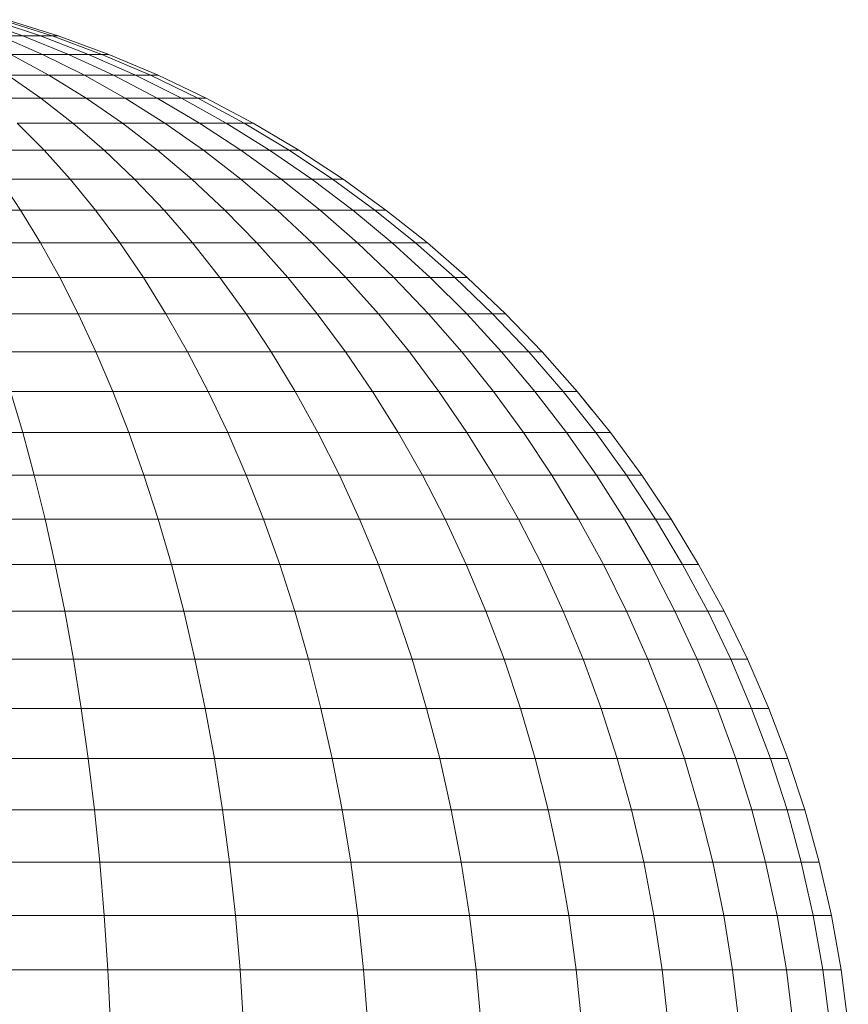
# Model space of a CAD drawing. Units: millimetres. Extents: x -4339 to 7757, y -2035 to 6519.
# Drawn here: x 2906 to 2942, y 4722 to 4765 of the extents above; entities that cross this region are included whole.
import ezdxf

# ---------------------------------------------------------------- set-up
doc = ezdxf.new("R2010")
doc.units = ezdxf.units.MM

# ---------------------------------------------------------------- blocks, each defined once
blk = doc.blocks.new('10019_DWG-433881-South')
at = {"lineweight": 9}
for p, q in [((-1296.896, 2252.452), (-1294.836, 2251.734)), ((-1296.226, 2252.452), (-1294.061, 2251.734)), ((-1295.774, 2252.452), (-1293.538, 2251.734)), ((-1295.546, 2252.452), (-1293.274, 2251.734)), ((-1295.546, 2252.452), (-1293.274, 2251.734)), ((-1295.85, 2251.734), (-1293.966, 2250.916)), ((-1295.85, 2251.734), (-1294.836, 2251.734)), ((-1294.836, 2251.734), (-1292.817, 2250.916)), ((-1294.836, 2251.734), (-1294.061, 2251.734)), ((-1294.061, 2251.734), (-1291.94, 2250.916)), ((-1294.061, 2251.734), (-1293.538, 2251.734)), ((-1293.538, 2251.734), (-1291.347, 2250.916)), ((-1293.538, 2251.734), (-1293.274, 2251.734)), ((-1293.274, 2251.734), (-1293.538, 2251.734)), ((-1293.274, 2251.734), (-1291.048, 2250.916)), ((-1293.274, 2251.734), (-1291.048, 2250.916)), ((-1295.368, 2250.916), (-1293.687, 2250)), ((-1295.368, 2250.916), (-1293.966, 2250.916)), ((-1293.966, 2250.916), (-1292.124, 2250)), ((-1293.966, 2250.916), (-1292.817, 2250.916)), ((-1292.817, 2250.916), (-1290.843, 2250)), ((-1292.817, 2250.916), (-1291.94, 2250.916)), ((-1291.94, 2250.916), (-1289.865, 2250)), ((-1291.94, 2250.916), (-1291.347, 2250.916)), ((-1291.347, 2250.916), (-1289.204, 2250)), ((-1291.347, 2250.916), (-1291.048, 2250.916)), ((-1291.048, 2250.916), (-1288.87, 2250)), ((-1291.048, 2250.916), (-1288.87, 2250)), ((-1295.507, 2250), (-1294.049, 2248.989)), ((-1295.507, 2250), (-1293.687, 2250)), ((-1293.687, 2250), (-1292.046, 2248.989)), ((-1293.687, 2250), (-1292.124, 2250)), ((-1292.124, 2250), (-1290.326, 2248.989)), ((-1292.124, 2250), (-1290.843, 2250)), ((-1290.843, 2250), (-1288.916, 2248.989)), ((-1290.843, 2250), (-1289.865, 2250)), ((-1289.865, 2250), (-1287.839, 2248.989)), ((-1289.865, 2250), (-1289.204, 2250)), ((-1289.204, 2250), (-1287.111, 2248.989)), ((-1289.204, 2250), (-1288.87, 2250)), ((-1288.87, 2250), (-1286.745, 2248.989)), ((-1288.87, 2250), (-1286.745, 2248.989)), ((-1296.304, 2248.989), (-1294.049, 2248.989)), ((-1294.049, 2248.989), (-1292.628, 2247.885)), ((-1294.049, 2248.989), (-1292.046, 2248.989)), ((-1292.046, 2248.989), (-1290.447, 2247.885)), ((-1292.046, 2248.989), (-1290.326, 2248.989)), ((-1290.326, 2248.989), (-1288.573, 2247.885)), ((-1290.326, 2248.989), (-1288.916, 2248.989)), ((-1288.916, 2248.989), (-1287.038, 2247.885)), ((-1288.916, 2248.989), (-1287.839, 2248.989)), ((-1287.839, 2248.989), (-1285.865, 2247.885)), ((-1287.839, 2248.989), (-1287.111, 2248.989)), ((-1287.111, 2248.989), (-1285.072, 2247.885)), ((-1287.111, 2248.989), (-1286.745, 2248.989)), ((-1286.745, 2248.989), (-1284.673, 2247.885)), ((-1286.745, 2248.989), (-1284.673, 2247.885)), ((-1295.084, 2247.885), (-1293.897, 2246.692)), ((-1295.084, 2247.885), (-1292.628, 2247.885)), ((-1292.628, 2247.885), (-1291.246, 2246.692)), ((-1292.628, 2247.885), (-1290.447, 2247.885)), ((-1290.447, 2247.885), (-1288.891, 2246.692)), ((-1290.447, 2247.885), (-1288.573, 2247.885)), ((-1288.573, 2247.885), (-1286.869, 2246.692)), ((-1288.573, 2247.885), (-1287.038, 2247.885)), ((-1287.038, 2247.885), (-1285.211, 2246.692)), ((-1287.038, 2247.885), (-1285.865, 2247.885)), ((-1285.865, 2247.885), (-1283.945, 2246.692)), ((-1285.865, 2247.885), (-1285.072, 2247.885)), ((-1285.072, 2247.885), (-1283.089, 2246.692)), ((-1285.072, 2247.885), (-1284.673, 2247.885)), ((-1284.673, 2247.885), (-1282.658, 2246.692)), ((-1284.673, 2247.885), (-1282.658, 2246.692)), ((-1296.802, 2246.692), (-1293.897, 2246.692)), ((-1293.897, 2246.692), (-1292.746, 2245.412)), ((-1293.897, 2246.692), (-1291.246, 2246.692)), ((-1291.246, 2246.692), (-1289.905, 2245.412)), ((-1291.246, 2246.692), (-1288.891, 2246.692)), ((-1288.891, 2246.692), (-1287.382, 2245.412)), ((-1288.891, 2246.692), (-1286.869, 2246.692)), ((-1286.869, 2246.692), (-1285.215, 2245.412)), ((-1286.869, 2246.692), (-1285.211, 2246.692)), ((-1285.211, 2246.692), (-1283.439, 2245.412)), ((-1285.211, 2246.692), (-1283.945, 2246.692)), ((-1283.945, 2246.692), (-1282.082, 2245.412)), ((-1283.945, 2246.692), (-1283.089, 2246.692)), ((-1283.089, 2246.692), (-1281.165, 2245.412)), ((-1283.089, 2246.692), (-1282.658, 2246.692)), ((-1282.658, 2246.692), (-1280.703, 2245.412)), ((-1282.658, 2246.692), (-1280.703, 2245.412)), ((-1295.858, 2245.412), (-1294.944, 2244.047)), ((-1295.858, 2245.412), (-1292.746, 2245.412)), ((-1292.746, 2245.412), (-1291.631, 2244.047)), ((-1292.746, 2245.412), (-1289.905, 2245.412)), ((-1289.905, 2245.412), (-1288.607, 2244.047)), ((-1289.905, 2245.412), (-1287.382, 2245.412)), ((-1287.382, 2245.412), (-1285.92, 2244.047)), ((-1287.382, 2245.412), (-1285.215, 2245.412)), ((-1285.215, 2245.412), (-1283.613, 2244.047)), ((-1285.215, 2245.412), (-1283.439, 2245.412)), ((-1283.439, 2245.412), (-1281.722, 2244.047)), ((-1283.439, 2245.412), (-1282.082, 2245.412)), ((-1282.082, 2245.412), (-1280.278, 2244.047)), ((-1282.082, 2245.412), (-1281.165, 2245.412)), ((-1281.165, 2245.412), (-1279.302, 2244.047)), ((-1281.165, 2245.412), (-1280.703, 2245.412)), ((-1280.703, 2245.412), (-1278.81, 2244.047)), ((-1280.703, 2245.412), (-1278.81, 2244.047)), ((-1298.495, 2244.048), (-1294.944, 2244.047)), ((-1294.944, 2244.047), (-1294.062, 2242.601)), ((-1294.944, 2244.047), (-1291.631, 2244.047)), ((-1291.631, 2244.047), (-1290.554, 2242.601)), ((-1291.631, 2244.047), (-1288.607, 2244.047)), ((-1288.607, 2244.047), (-1287.353, 2242.601)), ((-1288.607, 2244.047), (-1285.92, 2244.047)), ((-1285.92, 2244.047), (-1284.509, 2242.601)), ((-1285.92, 2244.047), (-1283.613, 2244.047)), ((-1283.613, 2244.047), (-1282.067, 2242.601)), ((-1283.613, 2244.047), (-1281.722, 2244.047)), ((-1281.722, 2244.047), (-1280.065, 2242.601)), ((-1281.722, 2244.047), (-1280.278, 2244.047)), ((-1280.278, 2244.047), (-1278.535, 2242.601)), ((-1280.278, 2244.047), (-1279.302, 2244.047)), ((-1279.302, 2244.047), (-1277.502, 2242.601)), ((-1279.302, 2244.047), (-1278.81, 2244.047)), ((-1278.81, 2244.047), (-1276.982, 2242.601)), ((-1278.81, 2244.047), (-1276.982, 2242.601)), ((-1297.821, 2242.601), (-1294.062, 2242.601)), ((-1294.062, 2242.601), (-1293.212, 2241.076)), ((-1294.062, 2242.601), (-1290.554, 2242.601)), ((-1290.554, 2242.601), (-1289.517, 2241.076)), ((-1290.554, 2242.601), (-1287.353, 2242.601)), ((-1287.353, 2242.601), (-1286.145, 2241.076)), ((-1287.353, 2242.601), (-1284.509, 2242.601)), ((-1284.509, 2242.601), (-1283.149, 2241.076)), ((-1284.509, 2242.601), (-1282.067, 2242.601)), ((-1282.067, 2242.601), (-1280.577, 2241.076)), ((-1282.067, 2242.601), (-1280.065, 2242.601)), ((-1280.065, 2242.601), (-1278.469, 2241.076)), ((-1280.065, 2242.601), (-1278.535, 2242.601)), ((-1278.535, 2242.601), (-1276.858, 2241.076)), ((-1278.535, 2242.601), (-1277.502, 2242.601)), ((-1277.502, 2242.601), (-1275.769, 2241.076)), ((-1277.502, 2242.601), (-1276.982, 2242.601)), ((-1276.982, 2242.601), (-1275.221, 2241.076)), ((-1276.982, 2242.601), (-1275.221, 2241.076)), ((-1297.172, 2241.076), (-1293.212, 2241.076)), ((-1293.212, 2241.076), (-1292.396, 2239.474)), ((-1293.212, 2241.076), (-1289.517, 2241.076)), ((-1289.517, 2241.076), (-1288.521, 2239.474)), ((-1289.517, 2241.076), (-1286.145, 2241.076)), ((-1286.145, 2241.076), (-1284.985, 2239.474)), ((-1286.145, 2241.076), (-1283.149, 2241.076)), ((-1283.149, 2241.076), (-1281.844, 2239.474)), ((-1283.149, 2241.076), (-1280.577, 2241.076)), ((-1280.577, 2241.076), (-1279.147, 2239.474)), ((-1280.577, 2241.076), (-1278.469, 2241.076)), ((-1278.469, 2241.076), (-1276.936, 2239.474)), ((-1278.469, 2241.076), (-1276.858, 2241.076)), ((-1276.858, 2241.076), (-1275.247, 2239.474)), ((-1276.858, 2241.076), (-1275.769, 2241.076)), ((-1275.769, 2241.076), (-1274.105, 2239.474)), ((-1275.769, 2241.076), (-1275.221, 2241.076)), ((-1275.221, 2241.076), (-1273.53, 2239.474)), ((-1275.221, 2241.076), (-1273.53, 2239.474)), ((-1296.548, 2239.474), (-1292.396, 2239.474)), ((-1292.396, 2239.474), (-1291.615, 2237.799)), ((-1292.396, 2239.474), (-1288.521, 2239.474)), ((-1288.521, 2239.474), (-1287.569, 2237.799)), ((-1288.521, 2239.474), (-1284.985, 2239.474)), ((-1284.985, 2239.474), (-1283.876, 2237.799)), ((-1284.985, 2239.474), (-1281.844, 2239.474)), ((-1281.844, 2239.474), (-1280.595, 2237.799)), ((-1281.844, 2239.474), (-1279.147, 2239.474)), ((-1279.147, 2239.474), (-1277.778, 2237.799)), ((-1279.147, 2239.474), (-1276.936, 2239.474)), ((-1276.936, 2239.474), (-1275.469, 2237.799)), ((-1276.936, 2239.474), (-1275.247, 2239.474)), ((-1275.247, 2239.474), (-1273.705, 2237.799)), ((-1275.247, 2239.474), (-1274.105, 2239.474)), ((-1274.105, 2239.474), (-1272.513, 2237.799)), ((-1274.105, 2239.474), (-1273.53, 2239.474)), ((-1273.53, 2239.474), (-1271.912, 2237.799)), ((-1273.53, 2239.474), (-1271.912, 2237.799)), ((-1295.951, 2237.799), (-1291.615, 2237.799)), ((-1291.615, 2237.799), (-1290.87, 2236.052)), ((-1291.615, 2237.799), (-1287.569, 2237.799)), ((-1287.569, 2237.799), (-1286.66, 2236.052)), ((-1287.569, 2237.799), (-1283.876, 2237.799)), ((-1283.876, 2237.799), (-1282.818, 2236.052)), ((-1283.876, 2237.799), (-1280.595, 2237.799)), ((-1280.595, 2237.799), (-1279.404, 2236.052)), ((-1280.595, 2237.799), (-1277.778, 2237.799)), ((-1277.778, 2237.799), (-1276.473, 2236.052)), ((-1277.778, 2237.799), (-1275.469, 2237.799)), ((-1275.469, 2237.799), (-1274.071, 2236.052)), ((-1275.469, 2237.799), (-1273.705, 2237.799)), ((-1273.705, 2237.799), (-1272.235, 2236.052)), ((-1273.705, 2237.799), (-1272.513, 2237.799)), ((-1272.513, 2237.799), (-1270.995, 2236.052)), ((-1272.513, 2237.799), (-1271.912, 2237.799)), ((-1271.912, 2237.799), (-1270.37, 2236.052)), ((-1271.912, 2237.799), (-1270.37, 2236.052)), ((-1295.382, 2236.052), (-1294.842, 2234.238)), ((-1295.382, 2236.052), (-1290.87, 2236.052)), ((-1290.87, 2236.052), (-1290.164, 2234.238)), ((-1290.87, 2236.052), (-1286.66, 2236.052)), ((-1286.66, 2236.052), (-1285.798, 2234.238)), ((-1286.66, 2236.052), (-1282.818, 2236.052)), ((-1282.818, 2236.052), (-1281.814, 2234.238)), ((-1282.818, 2236.052), (-1279.404, 2236.052)), ((-1279.404, 2236.052), (-1278.274, 2234.238)), ((-1279.404, 2236.052), (-1276.473, 2236.052)), ((-1276.473, 2236.052), (-1275.235, 2234.238)), ((-1276.473, 2236.052), (-1274.071, 2236.052)), ((-1274.071, 2236.052), (-1272.744, 2234.238)), ((-1274.071, 2236.052), (-1272.235, 2236.052)), ((-1272.235, 2236.052), (-1270.84, 2234.238)), ((-1272.235, 2236.052), (-1270.995, 2236.052)), ((-1270.995, 2236.052), (-1269.554, 2234.238)), ((-1270.995, 2236.052), (-1270.37, 2236.052)), ((-1270.37, 2236.052), (-1268.906, 2234.238)), ((-1270.37, 2236.052), (-1269.718, 2235.244)), ((-1299.76, 2234.238), (-1294.842, 2234.238)), ((-1294.842, 2234.238), (-1294.332, 2232.357)), ((-1294.842, 2234.238), (-1290.164, 2234.238)), ((-1290.164, 2234.238), (-1289.496, 2232.357)), ((-1290.164, 2234.238), (-1285.798, 2234.238)), ((-1285.798, 2234.238), (-1284.983, 2232.357)), ((-1285.798, 2234.238), (-1281.814, 2234.238)), ((-1281.814, 2234.238), (-1280.865, 2232.357)), ((-1281.814, 2234.238), (-1278.274, 2234.238)), ((-1278.274, 2234.238), (-1277.206, 2232.357)), ((-1278.274, 2234.238), (-1275.235, 2234.238)), ((-1275.235, 2234.238), (-1274.064, 2232.357)), ((-1275.235, 2234.238), (-1272.744, 2234.238)), ((-1272.744, 2234.238), (-1271.49, 2232.357)), ((-1272.744, 2234.238), (-1270.84, 2234.238)), ((-1270.84, 2234.238), (-1269.522, 2232.357)), ((-1270.84, 2234.238), (-1269.554, 2234.238)), ((-1269.554, 2234.238), (-1268.193, 2232.357)), ((-1269.554, 2234.238), (-1268.906, 2234.238)), ((-1268.906, 2234.238), (-1267.523, 2232.357)), ((-1299.416, 2232.357), (-1294.332, 2232.357)), ((-1294.332, 2232.357), (-1293.853, 2230.414)), ((-1294.332, 2232.357), (-1289.496, 2232.357)), ((-1289.496, 2232.357), (-1288.869, 2230.414)), ((-1289.496, 2232.357), (-1284.983, 2232.357)), ((-1284.983, 2232.357), (-1284.218, 2230.414)), ((-1284.983, 2232.357), (-1280.865, 2232.357)), ((-1280.865, 2232.357), (-1279.973, 2230.414)), ((-1280.865, 2232.357), (-1277.206, 2232.357)), ((-1277.206, 2232.357), (-1276.203, 2230.414)), ((-1277.206, 2232.357), (-1274.064, 2232.357)), ((-1274.064, 2232.357), (-1272.965, 2230.414)), ((-1274.064, 2232.357), (-1271.49, 2232.357)), ((-1271.49, 2232.357), (-1270.311, 2230.414)), ((-1271.49, 2232.357), (-1269.522, 2232.357)), ((-1269.522, 2232.357), (-1268.283, 2230.414)), ((-1269.522, 2232.357), (-1268.193, 2232.357)), ((-1268.193, 2232.357), (-1266.914, 2230.414)), ((-1268.193, 2232.357), (-1267.523, 2232.357)), ((-1267.523, 2232.357), (-1266.223, 2230.414)), ((-1299.092, 2230.414), (-1293.853, 2230.414)), ((-1293.853, 2230.414), (-1293.405, 2228.411)), ((-1293.853, 2230.414), (-1288.869, 2230.414)), ((-1288.869, 2230.414), (-1288.283, 2228.411)), ((-1288.869, 2230.414), (-1284.218, 2230.414)), ((-1284.218, 2230.414), (-1283.503, 2228.411)), ((-1284.218, 2230.414), (-1279.973, 2230.414)), ((-1279.973, 2230.414), (-1279.141, 2228.411)), ((-1279.973, 2230.414), (-1276.203, 2230.414)), ((-1276.203, 2230.414), (-1275.266, 2228.411)), ((-1276.203, 2230.414), (-1272.965, 2230.414)), ((-1272.965, 2230.414), (-1271.938, 2228.411)), ((-1272.965, 2230.414), (-1270.311, 2230.414)), ((-1270.311, 2230.414), (-1269.211, 2228.411)), ((-1270.311, 2230.414), (-1268.283, 2230.414)), ((-1268.283, 2230.414), (-1267.127, 2228.411)), ((-1268.283, 2230.414), (-1266.914, 2230.414)), ((-1266.914, 2230.414), (-1265.719, 2228.411)), ((-1266.886, 2230.414), (-1266.223, 2230.414)), ((-1266.223, 2230.414), (-1265.01, 2228.411)), ((-1298.789, 2228.411), (-1293.405, 2228.411)), ((-1293.405, 2228.411), (-1292.99, 2226.349)), ((-1293.405, 2228.411), (-1288.283, 2228.411)), ((-1288.283, 2228.411), (-1287.74, 2226.349)), ((-1288.283, 2228.411), (-1283.503, 2228.411)), ((-1283.503, 2228.411), (-1282.841, 2226.349)), ((-1283.503, 2228.411), (-1279.141, 2228.411)), ((-1279.141, 2228.411), (-1278.37, 2226.349)), ((-1279.141, 2228.411), (-1275.266, 2228.411)), ((-1275.266, 2228.411), (-1274.398, 2226.349)), ((-1275.266, 2228.411), (-1271.938, 2228.411)), ((-1271.938, 2228.411), (-1270.987, 2226.349)), ((-1271.938, 2228.411), (-1269.211, 2228.411)), ((-1269.211, 2228.411), (-1268.191, 2226.349)), ((-1269.211, 2228.411), (-1267.127, 2228.411)), ((-1267.127, 2228.411), (-1266.055, 2226.349)), ((-1267.127, 2228.411), (-1265.719, 2228.411)), ((-1265.719, 2228.411), (-1264.612, 2226.349)), ((-1265.719, 2228.411), (-1265.01, 2228.411)), ((-1265.01, 2228.411), (-1263.885, 2226.349)), ((-1298.509, 2226.349), (-1292.99, 2226.349)), ((-1292.99, 2226.349), (-1292.609, 2224.233)), ((-1292.99, 2226.349), (-1287.74, 2226.349)), ((-1287.74, 2226.349), (-1287.241, 2224.233)), ((-1287.74, 2226.349), (-1282.841, 2226.349)), ((-1282.841, 2226.349), (-1282.232, 2224.233)), ((-1282.841, 2226.349), (-1278.37, 2226.349)), ((-1278.37, 2226.349), (-1277.661, 2224.233)), ((-1278.37, 2226.349), (-1274.398, 2226.349)), ((-1274.398, 2226.349), (-1273.6, 2224.233)), ((-1274.398, 2226.349), (-1270.987, 2226.349)), ((-1270.987, 2226.349), (-1270.113, 2224.233)), ((-1270.987, 2226.349), (-1268.191, 2226.349)), ((-1268.191, 2226.349), (-1267.254, 2224.233)), ((-1268.191, 2226.349), (-1266.055, 2226.349)), ((-1266.055, 2226.349), (-1265.071, 2224.233)), ((-1266.055, 2226.349), (-1264.612, 2226.349)), ((-1264.612, 2226.349), (-1263.595, 2224.233)), ((-1264.612, 2226.349), (-1263.885, 2226.349)), ((-1263.885, 2226.349), (-1262.852, 2224.233)), ((-1298.251, 2224.233), (-1292.609, 2224.233)), ((-1292.609, 2224.233), (-1292.263, 2222.065)), ((-1292.609, 2224.233), (-1287.241, 2224.233)), ((-1287.241, 2224.233), (-1286.788, 2222.065)), ((-1287.241, 2224.233), (-1282.232, 2224.233)), ((-1282.232, 2224.233), (-1281.679, 2222.065)), ((-1282.232, 2224.233), (-1277.661, 2224.233)), ((-1277.661, 2224.233), (-1277.017, 2222.065)), ((-1277.661, 2224.233), (-1273.6, 2224.233)), ((-1273.6, 2224.233), (-1272.875, 2222.065)), ((-1273.6, 2224.233), (-1270.113, 2224.233)), ((-1270.113, 2224.233), (-1269.318, 2222.065)), ((-1270.113, 2224.233), (-1267.254, 2224.233)), ((-1267.254, 2224.233), (-1266.403, 2222.065)), ((-1267.254, 2224.233), (-1265.071, 2224.233)), ((-1265.071, 2224.233), (-1264.176, 2222.065)), ((-1265.071, 2224.233), (-1263.595, 2224.233)), ((-1263.595, 2224.233), (-1262.671, 2222.065)), ((-1263.595, 2224.233), (-1262.852, 2224.233)), ((-1262.852, 2224.233), (-1261.913, 2222.065)), ((-1298.017, 2222.065), (-1292.263, 2222.065)), ((-1292.263, 2222.065), (-1291.952, 2219.846)), ((-1292.263, 2222.065), (-1286.788, 2222.065)), ((-1286.788, 2222.065), (-1286.381, 2219.846)), ((-1286.788, 2222.065), (-1281.679, 2222.065)), ((-1281.679, 2222.065), (-1281.183, 2219.846)), ((-1281.679, 2222.065), (-1277.017, 2222.065)), ((-1277.017, 2222.065), (-1276.439, 2219.846)), ((-1277.017, 2222.065), (-1272.875, 2222.065)), ((-1272.875, 2222.065), (-1272.225, 2219.846)), ((-1272.875, 2222.065), (-1269.318, 2222.065)), ((-1269.318, 2222.065), (-1268.606, 2219.846)), ((-1269.318, 2222.065), (-1266.403, 2222.065)), ((-1266.403, 2222.065), (-1265.64, 2219.846)), ((-1266.403, 2222.065), (-1264.176, 2222.065)), ((-1264.176, 2222.065), (-1263.373, 2219.846)), ((-1264.176, 2222.065), (-1262.671, 2222.065)), ((-1262.671, 2222.065), (-1261.842, 2219.846)), ((-1262.671, 2222.065), (-1261.913, 2222.065)), ((-1261.913, 2222.065), (-1261.07, 2219.846)), ((-1297.808, 2219.846), (-1291.952, 2219.846)), ((-1291.952, 2219.846), (-1291.678, 2217.581)), ((-1291.952, 2219.846), (-1286.381, 2219.846)), ((-1286.381, 2219.846), (-1286.023, 2217.581)), ((-1286.381, 2219.846), (-1281.183, 2219.846)), ((-1281.183, 2219.846), (-1280.746, 2217.581)), ((-1281.183, 2219.846), (-1276.439, 2219.846)), ((-1276.439, 2219.846), (-1275.93, 2217.581)), ((-1276.439, 2219.846), (-1272.225, 2219.846)), ((-1272.225, 2219.846), (-1271.651, 2217.581)), ((-1272.225, 2219.846), (-1268.606, 2219.846)), ((-1268.606, 2219.846), (-1267.977, 2217.581)), ((-1268.606, 2219.846), (-1265.64, 2219.846)), ((-1265.64, 2219.846), (-1264.966, 2217.581)), ((-1265.64, 2219.846), (-1263.373, 2219.846)), ((-1263.373, 2219.846), (-1262.666, 2217.581)), ((-1263.373, 2219.846), (-1261.842, 2219.846)), ((-1261.842, 2219.846), (-1261.111, 2217.581)), ((-1261.842, 2219.846), (-1261.07, 2219.846)), ((-1261.07, 2219.846), (-1260.328, 2217.581)), ((-1297.623, 2217.581), (-1291.678, 2217.581)), ((-1291.678, 2217.581), (-1291.442, 2215.272)), ((-1291.678, 2217.581), (-1286.023, 2217.581)), ((-1286.023, 2217.581), (-1285.714, 2215.272)), ((-1286.023, 2217.581), (-1280.746, 2217.581)), ((-1280.746, 2217.581), (-1280.368, 2215.272)), ((-1280.746, 2217.581), (-1275.93, 2217.581)), ((-1275.93, 2217.581), (-1275.49, 2215.272)), ((-1275.93, 2217.581), (-1271.651, 2217.581)), ((-1271.651, 2217.581), (-1271.157, 2215.272)), ((-1271.651, 2217.581), (-1267.977, 2217.581)), ((-1267.977, 2217.581), (-1267.436, 2215.272)), ((-1267.977, 2217.581), (-1264.966, 2217.581)), ((-1264.966, 2217.581), (-1264.386, 2215.272)), ((-1264.966, 2217.581), (-1262.666, 2217.581)), ((-1262.666, 2217.581), (-1262.055, 2215.272)), ((-1262.666, 2217.581), (-1261.111, 2217.581)), ((-1261.111, 2217.581), (-1260.481, 2215.272)), ((-1261.111, 2217.581), (-1260.328, 2217.581)), ((-1260.328, 2217.581), (-1259.687, 2215.272)), ((-1297.463, 2215.272), (-1291.442, 2215.272)), ((-1291.442, 2215.272), (-1291.244, 2212.921)), ((-1291.442, 2215.272), (-1285.714, 2215.272)), ((-1285.714, 2215.272), (-1285.455, 2212.921)), ((-1285.714, 2215.272), (-1280.368, 2215.272)), ((-1280.368, 2215.272), (-1280.053, 2212.921)), ((-1280.368, 2215.272), (-1275.49, 2215.272)), ((-1275.49, 2215.272), (-1275.123, 2212.921)), ((-1275.49, 2215.272), (-1271.157, 2215.272)), ((-1271.157, 2215.272), (-1270.743, 2212.921)), ((-1271.157, 2215.272), (-1267.436, 2215.272)), ((-1267.436, 2215.272), (-1266.982, 2212.921)), ((-1267.436, 2215.272), (-1264.386, 2215.272)), ((-1264.386, 2215.272), (-1263.9, 2212.921)), ((-1264.386, 2215.272), (-1262.055, 2215.272)), ((-1262.055, 2215.272), (-1261.545, 2212.921)), ((-1262.055, 2215.272), (-1260.481, 2215.272)), ((-1260.481, 2215.272), (-1259.953, 2212.921)), ((-1260.481, 2215.272), (-1259.687, 2215.272)), ((-1259.687, 2215.272), (-1259.152, 2212.921)), ((-1297.33, 2212.921), (-1291.244, 2212.921)), ((-1291.244, 2212.921), (-1291.087, 2210.531)), ((-1291.244, 2212.921), (-1285.455, 2212.921)), ((-1285.455, 2212.921), (-1285.249, 2210.531)), ((-1285.455, 2212.921), (-1280.053, 2212.921)), ((-1280.053, 2212.921), (-1279.801, 2210.531)), ((-1280.053, 2212.921), (-1275.123, 2212.921)), ((-1275.123, 2212.921), (-1274.829, 2210.531)), ((-1275.123, 2212.921), (-1270.743, 2212.921)), ((-1270.743, 2212.921), (-1270.413, 2210.531)), ((-1270.743, 2212.921), (-1266.982, 2212.921)), ((-1266.982, 2212.921), (-1266.62, 2210.531)), ((-1266.982, 2212.921), (-1263.9, 2212.921)), ((-1263.9, 2212.921), (-1263.512, 2210.531)), ((-1263.9, 2212.921), (-1261.545, 2212.921)), ((-1261.545, 2212.921), (-1261.137, 2210.531)), ((-1261.545, 2212.921), (-1259.953, 2212.921)), ((-1259.953, 2212.921), (-1259.532, 2210.531)), ((-1259.953, 2212.921), (-1259.152, 2212.921)), ((-1259.152, 2212.921), (-1258.723, 2210.531)), ((-1297.223, 2210.531), (-1291.087, 2210.531)), ((-1291.087, 2210.531), (-1290.969, 2208.105)), ((-1291.087, 2210.531), (-1285.249, 2210.531)), ((-1285.249, 2210.531), (-1285.095, 2208.105)), ((-1285.249, 2210.531), (-1279.801, 2210.531)), ((-1279.801, 2210.531), (-1279.613, 2208.105)), ((-1279.801, 2210.531), (-1274.829, 2210.531)), ((-1274.829, 2210.531), (-1274.611, 2208.105)), ((-1274.829, 2210.531), (-1270.413, 2210.531)), ((-1270.413, 2210.531), (-1270.167, 2208.105)), ((-1270.413, 2210.531), (-1266.62, 2210.531)), ((-1266.62, 2210.531), (-1266.351, 2208.105)), ((-1266.62, 2210.531), (-1263.512, 2210.531)), ((-1263.512, 2210.531), (-1263.224, 2208.105)), ((-1263.512, 2210.531), (-1261.137, 2210.531)), ((-1261.137, 2210.531), (-1260.834, 2208.105)), ((-1261.137, 2210.531), (-1259.532, 2210.531)), ((-1259.532, 2210.531), (-1259.219, 2208.105)), ((-1259.532, 2210.531), (-1258.723, 2210.531)), ((-1258.723, 2210.531), (-1258.405, 2208.105))]:
    blk.add_line(p, q, dxfattribs=at)

msp = doc.modelspace()

# ---------------------------------------------------------------- block references
at = {"lineweight": 9}
msp.add_blockref('10019_DWG-433881-South', (4200.507, 2513), dxfattribs=at)

doc.saveas('drawing.dxf')
